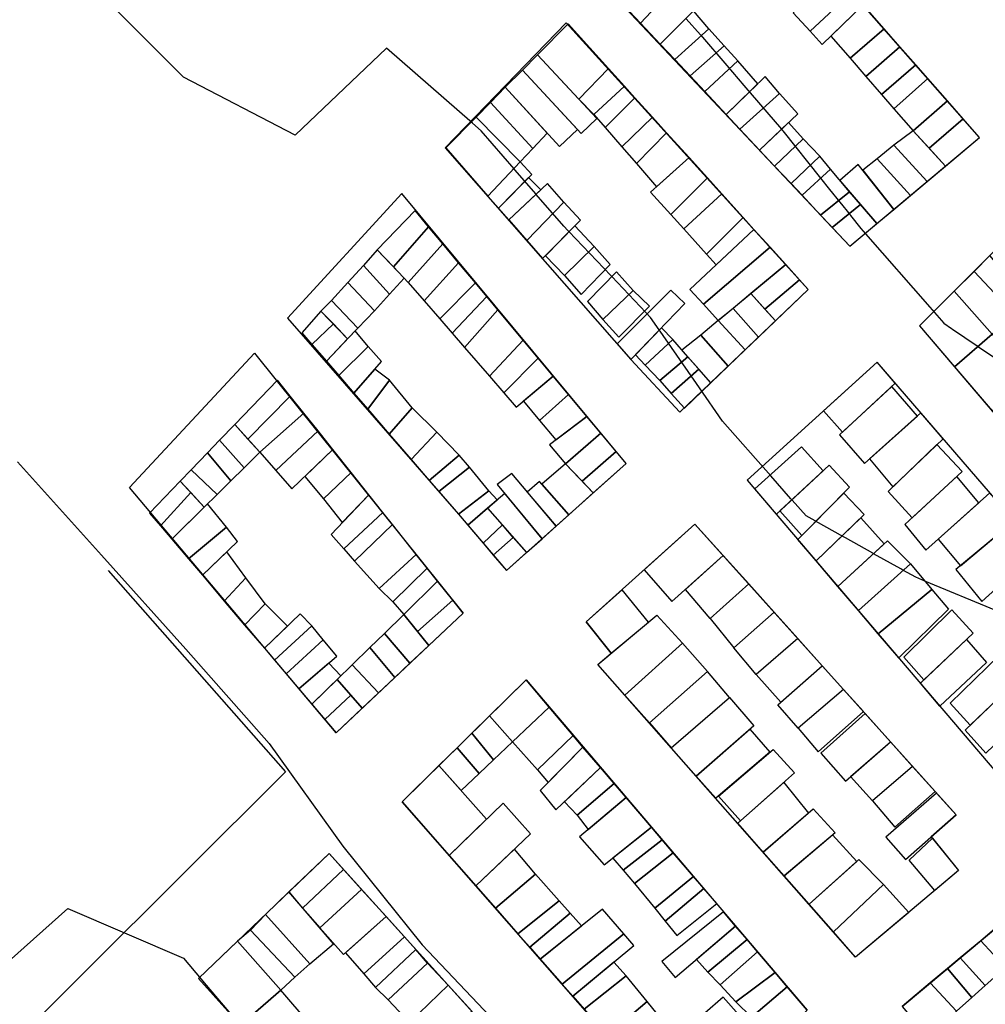
# Model space of a CAD drawing. Extents: x 359 to 8779, y 287 to 4405.
# Drawn here: x 4380 to 4610, y 3001 to 3236 of the extents above; entities that cross this region are included whole.
import ezdxf

# ---------------------------------------------------------------- set-up
doc = ezdxf.new("R2010")
doc.units = 0
for name, color, linetype in [('CONSTRUCCIONES', 5, 'CONTINUOUS'), ('CURVAS-SECUNDARIAS', 42, 'CONTINUOUS'), ('VÍAS_PRINC_EXIST', 1, 'CONTINUOUS'), ('VÍAS_SEC_EXIST', 255, 'CONTINUOUS')]:
    doc.layers.add(name, color=color, linetype=linetype)

msp = doc.modelspace()

# ---------------------------------------------------------------- linework, layer by layer
at = {"layer": 'CONSTRUCCIONES', "linetype": 'Continuous'}
for points, elevation in [([(4525.41, 3254.22), (4517.55, 3246.29), (4528.1, 3235.05), (4535.72, 3243.26)], 58.76), ([(4574.75, 3246.85), (4564.53, 3237.52), (4568.56, 3233.13), (4578.57, 3242.49)], 64.38), ([(4535.72, 3243.26), (4528.1, 3235.05), (4532.8, 3230.04), (4540.71, 3237.98)], 58.76), ([(4578.57, 3242.49), (4568.56, 3233.13), (4571.45, 3229.96), (4581.28, 3239.41)], 64.38), ([(4581.28, 3239.41), (4573.53, 3231.96), (4578.15, 3226.68), (4586.26, 3233.72)], 64.38), ([(4540.71, 3237.98), (4532.8, 3230.04), (4536.26, 3226.35), (4544.38, 3233.74)], 58.76), ([(4544.38, 3233.74), (4536.26, 3226.35), (4539.92, 3222.45), (4548.07, 3229.65)], 58.76), ([(4586.26, 3233.72), (4578.15, 3226.68), (4581.9, 3222.36), (4590.03, 3229.42)], 64.38), ([(4548.07, 3229.65), (4539.92, 3222.45), (4543.43, 3218.71), (4551.28, 3226.06)], 58.76), ([(4590.03, 3229.42), (4581.9, 3222.36), (4585.65, 3218.03), (4593.81, 3225.11)], 64.38), ([(4551.28, 3226.06), (4543.43, 3218.71), (4548.52, 3213.28), (4556.05, 3220.59)], 58.76), ([(4593.81, 3225.11), (4585.65, 3218.03), (4588.59, 3214.64), (4596.66, 3221.86)], 64.38), ([(4557.83, 3222.31), (4548.52, 3213.28), (4551.83, 3209.76), (4561.3, 3218.29)], 58.76), ([(4596.66, 3221.86), (4588.59, 3214.64), (4593.16, 3209.39), (4601.36, 3216.5)], 64.38), ([(4505.8, 3208.79), (4495.79, 3219.74), (4492.23, 3216.1), (4502.35, 3205.13)], -64.38), ([(4561.3, 3218.29), (4551.83, 3209.76), (4556.5, 3204.78), (4565.61, 3213.43)], 58.76), ([(4601.36, 3216.5), (4593.16, 3209.39), (4597.04, 3205.18), (4605.14, 3212.2)], 64.38), ([(4488.79, 3212.61), (4481.58, 3205.3), (4491.64, 3193.8), (4499.33, 3201.93)], -5.62), ([(4563.39, 3211.32), (4556.5, 3204.78), (4560.1, 3200.94), (4566.95, 3207.47)], 58.76), ([(4605.14, 3212.2), (4597.04, 3205.18), (4600.93, 3200.96), (4609.03, 3207.75)], 64.38), ([(4600.93, 3200.96), (4593.16, 3209.39), (4588.55, 3205.91), (4596.51, 3197.26)], 64.38), ([(4566.95, 3207.47), (4560.1, 3200.94), (4564.01, 3196.78), (4570.87, 3203.34)], 58.76), ([(4596.51, 3197.26), (4588.55, 3205.91), (4584.56, 3202.71), (4592.52, 3193.92)], 64.38), ([(4570.87, 3203.34), (4564.01, 3196.78), (4566.64, 3193.97), (4573.43, 3200.19)], 58.76), ([(4499.33, 3201.93), (4491.64, 3193.8), (4494.15, 3190.93), (4502.1, 3198.96)], -5.62), ([(4588.57, 3190.61), (4580.07, 3201.31), (4575.67, 3197.49), (4584.54, 3187.24)], 64.38), ([(4592.52, 3193.92), (4584.56, 3202.71), (4581.16, 3199.94), (4588.57, 3190.61)], 64.38), ([(4573.43, 3200.19), (4566.64, 3193.97), (4571.08, 3189.24), (4578.01, 3194.79)], 58.76), ([(4501.34, 3198.19), (4494.15, 3190.93), (4496.64, 3188.08), (4504.25, 3195.27)], -5.62), ([(4505.89, 3196.82), (4496.64, 3188.08), (4500.94, 3183.16), (4509.8, 3192.31)], -5.62), ([(4578.01, 3194.79), (4571.08, 3189.24), (4573.86, 3186.28), (4580.64, 3191.74)], 64.38), ([(4509.8, 3192.31), (4500.94, 3183.16), (4504.7, 3178.86), (4513.75, 3188.04)], -5.62), ([(4580.64, 3191.74), (4573.86, 3186.28), (4578.05, 3181.8), (4584.54, 3187.24)], 64.38), ([(4474.26, 3190.38), (4465.21, 3180.96), (4469.06, 3176.86), (4477.45, 3186.47)], 56.39), ([(4512.42, 3186.69), (4505.37, 3179.55), (4509.89, 3174.81), (4516.97, 3181.73)], -5.62), ([(4477.45, 3186.47), (4469.06, 3176.86), (4472.58, 3173.16), (4480.83, 3182.42)], 56.39), ([(4480.83, 3182.42), (4472.58, 3173.16), (4476.38, 3168.8), (4484.61, 3177.89)], 56.39), ([(4471.63, 3174.17), (4465.21, 3180.96), (4461.89, 3177.21), (4468.11, 3170.36)], 56.39), ([(4516.97, 3181.73), (4509.89, 3174.81), (4513.94, 3170.33), (4520.79, 3177.46)], -5.62), ([(4620.85, 3168.55), (4611.51, 3179.62), (4607.71, 3175.81), (4617.4, 3165.55)], -5.62), ([(4468.11, 3170.36), (4461.89, 3177.21), (4458.19, 3173.15), (4464.53, 3166.37)], 56.39), ([(4484.61, 3177.89), (4476.38, 3168.8), (4480.13, 3164.47), (4488.66, 3173.04)], 56.39), ([(4522.35, 3175.74), (4515.44, 3168.61), (4519.09, 3164.34), (4526.35, 3171.28)], -5.62), ([(4617.4, 3165.55), (4607.71, 3175.81), (4602.97, 3171.05), (4612.03, 3160.86)], -5.62), ([(4464.53, 3166.37), (4458.19, 3173.15), (4454.28, 3168.87), (4460.58, 3162.22)], -7.99), ([(4488.66, 3173.04), (4480.13, 3164.47), (4483.06, 3161.05), (4491.38, 3169.78)], 56.39), ([(4526.35, 3171.28), (4519.09, 3164.34), (4522.93, 3160.11), (4530.25, 3167.52)], -5.62), ([(4535.29, 3171.3), (4522.5, 3158.48), (4525.77, 3154.75), (4538.62, 3168.12)], -5.62), ([(4602.97, 3171.05), (4594.73, 3162.78), (4603.06, 3153.02), (4612.03, 3160.86)], -5.34), ([(4460.58, 3162.22), (4454.28, 3168.87), (4451.77, 3166.3), (4458.12, 3159.72)], 56.39), ([(4491.38, 3169.78), (4483.06, 3161.05), (4486.07, 3157.61), (4493.97, 3166.67)], 56.39), ([(4451.77, 3166.3), (4447.16, 3161.16), (4449.58, 3158.37), (4454.77, 3163.32)], 50.77), ([(4493.97, 3166.67), (4486.07, 3157.61), (4491.98, 3150.82), (4500.04, 3159.4)], 56.39), ([(4454.77, 3163.32), (4449.58, 3158.37), (4453.05, 3154.36), (4458.12, 3159.72)], 50.77), ([(4459.9, 3161.6), (4453.05, 3154.36), (4456.01, 3150.93), (4463.01, 3157.88)], 50.77), ([(4533.05, 3162.33), (4526.87, 3155.9), (4529.19, 3153.43), (4535.77, 3159.52)], -5.62), ([(4612.03, 3160.86), (4603.06, 3153.02), (4612.04, 3142.5), (4621.54, 3150.42)], -4.48), ([(4500.04, 3159.4), (4491.98, 3150.82), (4495.42, 3146.85), (4503.64, 3155.09)], 56.39), ([(4535.77, 3159.52), (4529.19, 3153.43), (4532.66, 3149.73), (4539.34, 3155.44)], -5.62), ([(4463.01, 3157.88), (4456.01, 3150.93), (4459.65, 3146.72), (4466.2, 3154.33)], 50.77), ([(4503.64, 3155.09), (4495.42, 3146.85), (4498.4, 3143.42), (4507.2, 3150.83)], 56.39), ([(4464.61, 3152.49), (4459.65, 3146.72), (4462.92, 3142.95), (4468.1, 3149.81)], 50.77), ([(4468.1, 3149.81), (4462.92, 3142.95), (4468.09, 3136.97), (4473.55, 3143.23)], 50.77), ([(4507.2, 3150.83), (4500.11, 3144.86), (4503.93, 3140.2), (4510.88, 3146.41)], 56.39), ([(4510.88, 3146.41), (4503.93, 3140.2), (4507.87, 3135.59), (4515.24, 3141.19)], 56.39), ([(4473.55, 3143.23), (4468.09, 3136.97), (4473.31, 3130.94), (4479.42, 3137.45)], 50.77), ([(4515.24, 3141.19), (4506.32, 3134.41), (4510.15, 3129.88), (4518.58, 3137.2)], 56.39), ([(4479.42, 3137.45), (4473.31, 3130.94), (4477.63, 3125.94), (4484.76, 3131.94)], 50.77), ([(4518.58, 3137.2), (4510.15, 3129.88), (4514.12, 3125.74), (4522.23, 3132.81)], 56.39), ([(4522.23, 3132.81), (4514.12, 3125.74), (4516.8, 3122.96), (4524.61, 3129.96)], 56.39), ([(4430.27, 3125.83), (4424.7, 3132.52), (4420.75, 3128.42), (4426.96, 3122.59)], -64.38), ([(4484.76, 3131.94), (4477.63, 3125.94), (4479.91, 3123.31), (4487.26, 3129.11)], 50.77), ([(4487.26, 3129.11), (4479.91, 3123.31), (4484.6, 3117.9), (4491.87, 3123.43)], 50.77), ([(4516.8, 3122.96), (4510.15, 3129.88), (4504.49, 3125.04), (4510.96, 3117.73)], 56.39), ([(4418.15, 3125.73), (4410.83, 3118.14), (4413.44, 3115.07), (4420.68, 3123.02)], -5.62), ([(4507.9, 3114.99), (4497.31, 3127.56), (4493.85, 3124.93), (4504.57, 3112)], 56.39), ([(4510.96, 3117.73), (4503.96, 3125.64), (4501.04, 3123.13), (4507.9, 3114.99)], 56.39), ([(4491.87, 3123.43), (4484.6, 3117.9), (4486.83, 3115.27), (4493.84, 3121.28)], 50.77), ([(4420.68, 3123.02), (4413.44, 3115.07), (4416.12, 3111.92), (4423.9, 3119.57)], -5.62), ([(4504.57, 3112), (4495.64, 3122.76), (4491.56, 3119.29), (4500.88, 3108.7)], 56.39), ([(4424.7, 3120.36), (4416.12, 3111.92), (4420.14, 3107.18), (4429.17, 3114.8)], -5.62), ([(4491.56, 3119.29), (4486.83, 3115.27), (4490.51, 3110.94), (4495.08, 3115.3)], 50.77), ([(4429.17, 3114.8), (4420.14, 3107.18), (4423.44, 3103.3), (4431.83, 3111.38)], -5.62), ([(4495.08, 3115.3), (4490.51, 3110.94), (4492.92, 3108.1), (4497.69, 3112.33)], 56.39), ([(4497.69, 3112.33), (4492.92, 3108.1), (4496.07, 3104.39), (4500.88, 3108.7)], 56.39), ([(4429.26, 3108.91), (4423.44, 3103.3), (4428.66, 3097.14), (4433.82, 3102.65)], -5.62), ([(4433.82, 3102.65), (4428.66, 3097.14), (4433.54, 3091.4), (4438.41, 3096.5)], -5.62), ([(4438.41, 3096.5), (4433.54, 3091.4), (4438.26, 3085.85), (4443.75, 3091.15)], -5.62), ([(4446.81, 3094.11), (4438.26, 3085.85), (4440.64, 3083.04), (4449.55, 3091.21)], -5.62), ([(4449.55, 3091.21), (4440.64, 3083.04), (4443.43, 3079.76), (4452.3, 3087.88)], -5.62), ([(4452.3, 3087.88), (4443.43, 3079.76), (4446.5, 3076.14), (4455.59, 3084)], -5.62), ([(4453.66, 3082.33), (4446.5, 3076.14), (4449.61, 3072.48), (4456.55, 3079.27)], -5.62), ([(4500.75, 3078.3), (4492.04, 3069.76), (4497.53, 3063.55), (4506.27, 3071.83)], 41.51), ([(4506.27, 3071.83), (4497.53, 3063.55), (4503.48, 3056.82), (4512.02, 3065.07)], 41.51), ([(4497.53, 3063.55), (4492.04, 3069.76), (4487.76, 3065.56), (4493, 3059.27)], 41.51), ([(4493, 3059.27), (4487.76, 3065.56), (4484.26, 3062.12), (4489.56, 3056.01)], 41.51), ([(4512.02, 3065.07), (4503.48, 3056.82), (4506.02, 3053.86), (4514.29, 3062.28)], 41.51), ([(4489.56, 3056.01), (4484.26, 3062.12), (4479.95, 3057.89), (4485.23, 3051.92)], 41.51), ([(4514.29, 3062.28), (4504.09, 3051.92), (4507.88, 3047.29), (4518.55, 3057.4)], 41.51), ([(4479.95, 3057.89), (4471.13, 3049.24), (4482.37, 3036.43), (4491.31, 3045.06)], 41.79), ([(4518.55, 3057.4), (4509.9, 3049.2), (4512.91, 3046.04), (4521.77, 3053.62)], 41.51), ([(4521.77, 3053.62), (4512.91, 3046.04), (4515.54, 3042.57), (4524.61, 3050.28)], 41.51), ([(4495.25, 3048.87), (4482.37, 3036.43), (4488.74, 3029.18), (4501.81, 3041.55)], 42.65), ([(4524.61, 3050.28), (4513.53, 3040.85), (4519.39, 3034.15), (4530.68, 3043.16)], 41.51), ([(4530.68, 3043.16), (4521.46, 3035.8), (4523.97, 3032.88), (4533.23, 3040.16)], 41.51), ([(4533.23, 3040.16), (4523.97, 3032.88), (4526.65, 3029.7), (4535.87, 3037.06)], 41.51), ([(4453.72, 3036.88), (4444.1, 3027.69), (4447.37, 3023.79), (4457.16, 3033.08)], 37.19), ([(4497.99, 3037.94), (4488.74, 3029.18), (4493.47, 3023.79), (4503.03, 3031.93)], 42.65), ([(4535.87, 3037.06), (4526.65, 3029.7), (4531.5, 3023.84), (4540.7, 3031.39)], 41.51), ([(4457.16, 3033.08), (4447.37, 3023.79), (4451.51, 3019.11), (4461.48, 3028.3)], 37.19), ([(4503.03, 3031.93), (4493.47, 3023.79), (4498.79, 3017.72), (4508.63, 3025.57)], 42.65), ([(4540.7, 3031.39), (4531.5, 3023.84), (4534, 3020.71), (4543.17, 3028.49)], 41.51), ([(4454.78, 3015.33), (4444.1, 3027.69), (4438.51, 3022.35), (4449.12, 3010.51)], 37.19), ([(4461.48, 3028.3), (4451.51, 3019.11), (4457.12, 3012.74), (4467.3, 3021.86)], 37.19), ([(4543.17, 3028.49), (4534, 3020.71), (4536.72, 3017.31), (4546.29, 3024.92)], 37.05), ([(4508.63, 3025.57), (4498.79, 3017.72), (4501.63, 3014.49), (4511.24, 3022.62)], 42.65), ([(4449.12, 3010.51), (4438.51, 3022.35), (4434.93, 3018.54), (4445.51, 3007.35)], 37.19), ([(4511.24, 3022.62), (4501.63, 3014.49), (4504.09, 3011.68), (4513.98, 3019.58)], 42.65), ([(4519.02, 3023.61), (4504.09, 3011.68), (4509.36, 3005.68), (4524.07, 3017.74)], 42.65), ([(4547.9, 3022.94), (4533.17, 3011.1), (4536.37, 3007.25), (4550.78, 3019.55)], 47.13), ([(4467.3, 3021.86), (4457.61, 3013.18), (4461.99, 3008.16), (4471.73, 3016.96)], 37.19), ([(4619.24, 3013.22), (4613.82, 3019.83), (4609.3, 3016.06), (4615.21, 3009.65)], 50.13), ([(4445.51, 3007.35), (4434.93, 3018.54), (4431.84, 3015.97), (4442.22, 3004.26)], 37.19), ([(4524.07, 3017.74), (4509.36, 3005.68), (4511.89, 3002.79), (4526.44, 3014.92)], 42.65), ([(4550.78, 3019.55), (4541.43, 3011.57), (4544.17, 3008.58), (4553.53, 3016.32)], 47.13), ([(4431.84, 3015.97), (4422.52, 3007.07), (4432.54, 2995.91), (4442.22, 3004.26)], 37.47), ([(4471.73, 3016.96), (4461.99, 3008.16), (4464.8, 3004.89), (4474.46, 3013.95)], 37.19), ([(4553.53, 3016.32), (4544.17, 3008.58), (4547.1, 3005.57), (4556.01, 3013.41)], 43.44), ([(4615.21, 3009.65), (4609.3, 3016.06), (4604.39, 3011.95), (4610.38, 3005.37)], 50.13), ([(4474.46, 3013.95), (4464.8, 3004.89), (4467.78, 3001.95), (4477.21, 3010.7)], 37.19), ([(4556.01, 3013.41), (4547.1, 3005.57), (4550.86, 3001.47), (4560.21, 3008.48)], 38.98), ([(4477.21, 3010.7), (4467.78, 3001.95), (4472.9, 2996.58), (4482.13, 3005.46)], 37.19), ([(4521.68, 3010.95), (4511.89, 3002.79), (4514.59, 2999.71), (4524.61, 3007.68)], 42.65), ([(4610.38, 3005.37), (4604.39, 3011.95), (4601.37, 3009.42), (4607.17, 3002.52)], 50.13), ([(4560.21, 3008.48), (4550.86, 3001.47), (4554.6, 2997.81), (4563.09, 3005.09)], 49.06), ([(4607.17, 3002.52), (4601.37, 3009.42), (4597.24, 3005.98), (4603.52, 2999.28)], 50.13), ([(4524.61, 3007.68), (4514.59, 2999.71), (4520.13, 2993.4), (4529.7, 3001.56)], 42.65), ([(4597.24, 3005.98), (4590.52, 3000.36), (4596.59, 2993.14), (4603.52, 2999.28)], 44.51), ([(4442.22, 3004.26), (4432.54, 2995.91), (4439.65, 2987.99), (4448.96, 2996.39)], 38.33), ([(4482.13, 3005.46), (4472.9, 2996.58), (4478.45, 2990.56), (4487.77, 2999.22)], 37.19), ([(4563.09, 3005.09), (4554.6, 2997.81), (4559.7, 2991.86), (4567.86, 2999.49)], 49.06), ([(4529.7, 3001.56), (4520.13, 2993.4), (4522.83, 2990.32), (4532.03, 2998.61)], 42.65), ([(4558.42, 2990.66), (4547.84, 3002.58), (4543.41, 2998.8), (4553.8, 2986.34)], 103.99)]:
    msp.add_lwpolyline(points, close=True, dxfattribs=dict(at, elevation=elevation))
for points in [[(4510.77, 3234.89), (4503.44, 3227.46), (4513.33, 3216.94), (4520.45, 3224.2)], [(4517.68, 3212.31), (4503.44, 3227.46), (4499.87, 3223.83), (4513.92, 3208.69)], [(4520.45, 3224.2), (4513.33, 3216.94), (4516.91, 3213.25), (4524.22, 3220.03)], [(4513.03, 3209.67), (4499.87, 3223.83), (4495.79, 3219.74), (4508.73, 3205.59)], [(4524.22, 3220.03), (4516.91, 3213.25), (4519.6, 3210.16), (4526.71, 3217.22)], [(4526.71, 3217.22), (4519.6, 3210.16), (4523.62, 3205.55), (4530.9, 3212.65)], [(4502.35, 3205.13), (4492.23, 3216.1), (4488.79, 3212.61), (4499.33, 3201.93)], [(4530.9, 3212.65), (4523.62, 3205.55), (4527.08, 3201.55), (4534.31, 3208.88)], [(4534.31, 3208.88), (4527.08, 3201.55), (4531.89, 3196), (4539.67, 3202.97)], [(4539.67, 3202.97), (4530.43, 3194.69), (4535.28, 3189.36), (4544.04, 3198.13)], [(4544.04, 3198.13), (4535.28, 3189.36), (4538.4, 3185.98), (4547.5, 3194.31)], [(4547.5, 3194.31), (4538.4, 3185.98), (4543.87, 3179.9), (4552.61, 3188.67)], [(4552.61, 3188.67), (4543.87, 3179.9), (4546.16, 3177.37), (4555.17, 3185.8)], [(4555.17, 3185.8), (4539.89, 3171.48), (4543.09, 3167.98), (4559.02, 3181.58)], [(4559.02, 3181.58), (4543.09, 3167.98), (4546.64, 3164.09), (4562.77, 3177.43)], [(4562.77, 3177.43), (4554.42, 3170.52), (4557.76, 3166.8), (4566.05, 3173.82)], [(4566.05, 3173.82), (4557.76, 3166.8), (4560.27, 3163.99), (4568.12, 3171.52)], [(4560.27, 3163.99), (4554.42, 3170.52), (4550.16, 3166.96), (4556.22, 3160.12)], [(4556.22, 3160.12), (4550.16, 3166.96), (4546.64, 3164.09), (4553.06, 3157.08)], [(4553.06, 3157.08), (4546.64, 3164.09), (4542.51, 3160.62), (4548.97, 3153.17)], [(4548.97, 3153.17), (4542.51, 3160.62), (4537.98, 3156.98), (4544.83, 3149.2)], [(4539.34, 3155.44), (4532.66, 3149.73), (4535.41, 3146.66), (4541.96, 3152.46)], [(4541.96, 3152.46), (4535.41, 3146.66), (4538.55, 3143.18), (4544.83, 3149.2)], [(4441.41, 3149.84), (4431.18, 3139.24), (4434.31, 3135.79), (4444.44, 3146.04)], [(4444.44, 3146.04), (4434.31, 3135.79), (4437.18, 3132.63), (4447.67, 3141.98)], [(4447.67, 3141.98), (4437.18, 3132.63), (4441.01, 3128.27), (4451.06, 3137.73)], [(4437.18, 3132.63), (4431.18, 3139.24), (4427.51, 3135.5), (4433.45, 3128.96)], [(4451.06, 3137.73), (4441.01, 3128.27), (4444.8, 3123.89), (4454.58, 3133.31)], [(4433.45, 3128.96), (4427.51, 3135.5), (4424.7, 3132.52), (4430.27, 3125.83)], [(4454.58, 3133.31), (4447.89, 3126.86), (4452.38, 3121.51), (4458.98, 3127.79)], [(4426.96, 3122.59), (4420.75, 3128.42), (4418.15, 3125.73), (4423.9, 3119.57)], [(4458.98, 3127.79), (4452.38, 3121.51), (4456.86, 3115.84), (4463.2, 3122.48)], [(4463.2, 3122.48), (4454.2, 3113.05), (4457.23, 3109.63), (4466.58, 3118.24)], [(4466.58, 3118.24), (4457.23, 3109.63), (4459.79, 3106.63), (4468.85, 3115.38)], [(4468.85, 3115.38), (4459.79, 3106.63), (4465.69, 3100.13), (4474.52, 3108.22)], [(4474.52, 3108.22), (4465.69, 3100.13), (4468.92, 3096.95), (4477.12, 3105)], [(4477.12, 3105), (4468.92, 3096.95), (4471.52, 3093.92), (4479.62, 3101.86)], [(4479.62, 3101.86), (4471.52, 3093.92), (4474.82, 3089.88), (4483.25, 3097.31)], [(4483.25, 3097.31), (4474.82, 3089.88), (4477.54, 3086.54), (4485.7, 3094.22)], [(4477.54, 3086.54), (4471.52, 3093.92), (4466.91, 3089.41), (4472.98, 3082.28)], [(4472.98, 3082.28), (4466.91, 3089.41), (4463.44, 3086.01), (4469.38, 3078.87)], [(4469.38, 3078.87), (4463.44, 3086.01), (4459.2, 3081.87), (4465.5, 3075.21)], [(4465.5, 3075.21), (4459.2, 3081.87), (4455.65, 3078.39), (4461.63, 3071.56)], [(4455.65, 3078.39), (4449.61, 3072.48), (4452.66, 3068.89), (4458.92, 3074.65)], [(4458.92, 3074.65), (4452.66, 3068.89), (4455.38, 3065.68), (4461.63, 3071.56)]]:
    msp.add_lwpolyline(points, close=True, dxfattribs=at)
at = {"layer": 'CONSTRUCCIONES'}
for points in [[(4588.9, 3149.15, 58.71), (4584.59, 3154.14, 59.72), (4571.8, 3142.53, 59.14), (4576.32, 3137.44, 58.32)], [(4594.21, 3141.24, 56.99), (4588.07, 3148.37, 58.69), (4575.62, 3136.79, 58.3), (4581.58, 3129.97, 57.35)], [(4600.34, 3135.88, 56.26), (4595.01, 3142.06, 56.52), (4582.79, 3131.06, 56.52), (4588.35, 3124.36, 56.26)], [(4560.52, 3117.85, 57.12), (4555.34, 3123.92, 58.25), (4566.55, 3133.96, 55.92), (4571.65, 3128.23, 57.12)], [(4604.87, 3128.04, 58.05), (4598.86, 3134.46, 56.26), (4587.25, 3123.31, 56.26), (4592.91, 3116.98, 57.42)], [(4566.63, 3112.75, 56.52), (4561.37, 3118.64, 57.12), (4573.12, 3129.6, 57.12), (4578.01, 3124.27, 56.52)], [(4608.85, 3120.59, 57.09), (4603.62, 3126.89, 58.05), (4591.19, 3115.39, 57.32), (4596.23, 3109.31, 56.99)], [(4569.99, 3106.72, 56.26), (4565.68, 3111.79, 56.52), (4576.64, 3122.87, 56.52), (4581.47, 3117.75, 56.26)], [(4617.29, 3116.24, 56.72), (4611.5, 3122.95, 56.99), (4599.15, 3111.92, 56.99), (4604.46, 3105.57, 57.28)], [(4575.23, 3100.58, 58.05), (4569.99, 3106.72, 56.26), (4580.65, 3116.96, 56.26), (4586.26, 3110.79, 55.92)], [(4547.79, 3108.01, 54.61), (4541.08, 3115.47, 54.53), (4528.92, 3104.56, 53.87), (4535.57, 3097.02, 56.12)], [(4622.06, 3108.29, 57.12), (4616.31, 3115.41, 57.31), (4603.34, 3104.65, 56.72), (4609.59, 3097.04, 57.32)], [(4580.09, 3094.88, 56.99), (4575.23, 3100.58, 58.05), (4587.03, 3111.51, 55.92), (4592.51, 3105.98, 55.93)], [(4544.69, 3092.93, 56.12), (4538.78, 3099.91, 53.27), (4547.79, 3108.01, 54.61), (4553.91, 3101.2, 52.84)], [(4584.85, 3089.29, 56.72), (4580.09, 3094.88, 56.99), (4592.51, 3105.98, 55.93), (4597.62, 3099.9, 56.72)], [(4515.12, 3092.19, 53.13), (4521.08, 3084.66, 53.13), (4529.97, 3092.11, 52.38), (4523.69, 3099.81, 53.33)], [(4559.95, 3094.48, 54.42), (4553.91, 3101.2, 52.84), (4544.69, 3092.93, 56.12), (4550.36, 3085.96, 53.3)], [(4589.79, 3083.57, 55.92), (4584.85, 3089.29, 56.72), (4597.62, 3099.9, 56.72), (4601.65, 3095.19, 55.92)], [(4595.72, 3078.29, 56.46), (4590.94, 3083.71, 57.12), (4602.45, 3095.01, 57.12), (4607.53, 3089.49, 56.46)], [(4517.88, 3081.98, 53.13), (4531.98, 3093.79, 52.26), (4538.13, 3087.04, 51.98), (4524.34, 3074.66, 51.23)], [(4555.71, 3079.61, 56.12), (4550.36, 3085.96, 53.3), (4559.95, 3094.48, 54.42), (4565.63, 3088.16, 53.62)], [(4571.49, 3081.65, 53.6), (4565.63, 3088.16, 53.62), (4555.71, 3079.61, 56.12), (4561.56, 3072.98, 52.77)], [(4599.54, 3072.05, 56.56), (4594.9, 3077.5, 56.46), (4605.91, 3087.94, 56.46), (4610.66, 3082.45, 55.92)], [(4530.19, 3068.03, 50.94), (4544.05, 3080.34, 52.56), (4538.13, 3087.04, 51.98), (4524.34, 3074.66, 51.23)], [(4606.83, 3067.47, 55.92), (4601.99, 3072.75, 56.92), (4613.78, 3084.21, 56.92), (4618.61, 3078.75, 56.92)], [(4565.69, 3066.76, 56.12), (4560.84, 3072.35, 52.71), (4571.49, 3081.65, 53.6), (4576.56, 3076, 53.88)], [(4530.19, 3068.03, 50.94), (4535.39, 3062.13, 51.47), (4549.33, 3074.12, 52.46), (4544.05, 3080.34, 52.56)], [(4610.5, 3060.83, 57.39), (4605.58, 3066.3, 55.92), (4617.22, 3077.42, 56.92), (4622.21, 3072.02, 57.39)], [(4535.39, 3062.13, 51.47), (4549.33, 3074.12, 52.46), (4549.33, 3074.12, 52.46), (4555.1, 3067.34, 52.24), (4541.36, 3055.35, 51.1)], [(4581.29, 3070.73, 51.66), (4576.56, 3076, 53.88), (4565.69, 3066.76, 56.12), (4570.52, 3061.16, 56.12)], [(4587.78, 3063.52, 51), (4581.68, 3070.3, 54.66), (4571.14, 3060.8, 56.12), (4577, 3054.18, 56.12)], [(4546.04, 3050.05, 50.71), (4541.36, 3055.35, 51.1), (4554.16, 3066.52, 52.16), (4558.98, 3061.05, 52.05)], [(4583.46, 3049.46, 50.67), (4578.25, 3055.26, 51), (4587.78, 3063.52, 51), (4593.06, 3057.64, 50.67)], [(4551.94, 3044.66, 51.66), (4546.68, 3050.6, 50.78), (4559.77, 3061.73, 52.14), (4564.81, 3056.09, 51.66)], [(4598.4, 3051.7, 50.6), (4593.06, 3057.64, 50.67), (4583.46, 3049.46, 50.67), (4588.84, 3043.2, 56.12)], [(4557.36, 3037.17, 51), (4551.3, 3044.09, 51.66), (4562.27, 3053.83, 51.66), (4568.17, 3046.53, 50.94)], [(4603.43, 3046.1, 54.73), (4598.76, 3051.3, 54.72), (4586.65, 3040.78, 55.52), (4591.35, 3035.46, 54.93)], [(4562.39, 3031.51, 51.97), (4557.36, 3037.17, 51), (4569.3, 3047.51, 50.93), (4574.52, 3041.84, 50.93)], [(4568.33, 3024.78, 50.6), (4562.39, 3031.51, 51.97), (4573.9, 3041.32, 50.93), (4579.73, 3034.98, 50.93)], [(4604.04, 3032.79, 54.53), (4598.37, 3028.04, 53.84), (4592.2, 3035.28, 50.87), (4597.77, 3040.56, 50.87)], [(4574.16, 3018.17, 50.87), (4568.33, 3024.78, 50.6), (4580.21, 3035.42, 50.6), (4586.1, 3029.49, 50.87)], [(4579.44, 3012.17, 51.53), (4574.16, 3018.17, 50.87), (4586.1, 3029.49, 50.87), (4592.14, 3022.81, 53.08)]]:
    msp.add_polyline3d(points, close=True, dxfattribs=at)
at = {"layer": 'CURVAS-SECUNDARIAS'}
for points in [[(4612.91, 3094.85, 55.06), (4595.94, 3101.91, 55.06), (4593.82, 3102.79, 55.06), (4590.75, 3104.51, 55.06), (4590.26, 3104.79, 55.06), (4583.74, 3108.43, 55.06), (4583.57, 3108.53, 55.06), (4577.05, 3112.18, 55.06), (4576.56, 3112.46, 55.06), (4569.86, 3116.2, 55.06), (4569.75, 3116.27, 55.06), (4567.61, 3117.46, 55.06), (4564.32, 3121.19, 55.06), (4564, 3121.56, 55.06), (4559.16, 3127.04, 55.06), (4547.66, 3140.06, 55.06), (4542.15, 3148, 55.06), (4532.75, 3161.53, 55.06), (4532.55, 3161.83, 55.06), (4530.45, 3164.84, 55.06), (4529.38, 3165.97, 55.06), (4529.33, 3166.02, 55.06), (4521.21, 3174.55, 55.06), (4520.96, 3174.8, 55.06), (4510.96, 3185.3, 55.06), (4510.74, 3185.54, 55.06), (4509.73, 3186.59, 55.06), (4503.19, 3194.15, 55.06), (4503.13, 3194.22, 55.06), (4498.1, 3200.04, 55.06), (4497.91, 3200.25, 55.06), (4490.04, 3209.34, 55.06), (4487.94, 3211.17, 55.06), (4467.39, 3229.09, 55.06), (4445.63, 3208.31, 55.06), (4418.92, 3222.13, 55.06), (4397.68, 3243.45, 55.06)], [(4538.97, 3236.06, 59.98), (4542.38, 3232.26, 59.98), (4548.69, 3224.92, 59.98), (4552.77, 3220.17, 59.98), (4561.72, 3209.75, 59.98), (4561.93, 3209.5, 59.98), (4562.06, 3209.34, 59.98), (4571.09, 3198.05, 59.98), (4573.23, 3195.38, 59.98), (4578.1, 3189.28, 59.98), (4578.22, 3189.13, 59.98), (4580.7, 3186.03, 59.98), (4581.77, 3184.81, 59.98), (4597.16, 3167.25, 59.98), (4600.51, 3163.42, 59.98), (4602.36, 3162.18, 59.98), (4602.58, 3162.03, 59.98), (4608.49, 3158.05, 59.98), (4608.81, 3157.83, 59.98), (4614.59, 3153.94, 59.98)], [(4379.33, 3130.39, 45.01), (4399.4, 3108.07, 45.01), (4419.48, 3085.61, 45.01), (4439.42, 3063.14, 45.01), (4457.02, 3038.65, 45.01), (4475.94, 3015.05, 45.01), (4496.66, 2993.3, 45.01)], [(4368.89, 3003.76, 40.02), (4391.35, 3023.74, 40.02), (4418.92, 3011.88, 40.02), (4423.15, 3006.9, 40.02), (4423.9, 3006.01, 40.02), (4438.34, 2988.98, 40.02)]]:
    msp.add_polyline3d(points, dxfattribs=at)
at = {"layer": 'VÍAS_PRINC_EXIST'}
for points in [[(4510.29, 3235.12, 61.05), (4481.46, 3205.32, 58.25)], [(4471.1, 3194.38, 55.66), (4443.76, 3164.65, 53.06)], [(4406.06, 3124.21, 48.87), (4435.89, 3156.31, 51.46)]]:
    msp.add_polyline3d(points, dxfattribs=at)
at = {"layer": 'VÍAS_SEC_EXIST'}
msp.add_line((4590.52, 3000.36, 50.87), (4620.2, 3025.16, 53.13), dxfattribs=at)
msp.add_lwpolyline([(4400.96, 3104.41), (4443.26, 3056.34), (4370.65, 2984.07)], dxfattribs=at)
for points in [[(4578.05, 3181.8, 61.98), (4609.03, 3207.75, 64.51), (4549.34, 3275.64, 66.11)], [(4519.2, 3244.32, 62.51), (4578.05, 3181.8, 61.98)], [(4568.12, 3171.52, 60.05), (4510.29, 3235.12, 61.05)], [(4481.46, 3205.32, 58.25), (4525.78, 3154.75, 56.12), (4537.5, 3142.18, 57.59), (4537.5, 3142.18, 57.59), (4568.12, 3171.52, 60.05)], [(4524.61, 3129.96, 56.39), (4471.1, 3194.38, 55.66)], [(4443.76, 3164.65, 53.06), (4484.6, 3117.9, 52.73), (4496.07, 3104.39, 56.39), (4496.07, 3104.39, 56.39), (4524.61, 3129.96, 56.39)], [(4435.89, 3156.31, 51.46), (4485.7, 3094.22, 52.13), (4455.38, 3065.68, 46.74)], [(4455.38, 3065.68, 46.74), (4406.06, 3124.21, 48.87)]]:
    msp.add_polyline3d(points, dxfattribs=at)
for points in [[(4660.4, 3085.84, 57.99), (4685.05, 3108.31, 56.86), (4692.97, 3116.33, 1.93), (4679.72, 3130.45, 62.71), (4623.8, 3191.96, 64.64), (4594.73, 3162.78, 62.18)], [(4619.82, 3048.25, 55.79), (4652.21, 3075.76, 58.25), (4584.59, 3154.14, 59.72), (4553.57, 3125.99, 58.32)], [(4579.44, 3012.17, 51.53), (4517.88, 3081.98, 53.13), (4521.08, 3084.66, 53.13), (4515.12, 3092.19, 53.13), (4541.08, 3115.47, 54.53), (4603.43, 3046.1, 54.73), (4597.51, 3040.88, 54.83), (4604.04, 3032.79, 54.53)], [(4538.7, 2972.23, 48.27), (4471.13, 3049.24, 48.27), (4500.75, 3078.3, 50.47), (4567.86, 2999.49, 49.67)], [(4490.42, 2931.45, 41.35), (4522.32, 2961.01, 46.14), (4453.72, 3036.88, 45.34), (4422.52, 3007.07, 43.48)]]:
    msp.add_polyline3d(points, close=True, dxfattribs=at)

doc.saveas('drawing.dxf')
